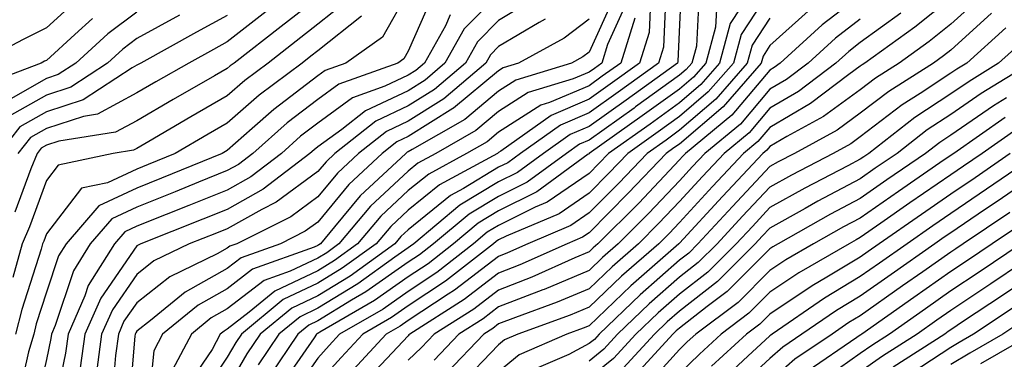
# Model space of a CAD drawing. Units: inches. Extents: x 997523 to 1000163, y 7250378 to 7253018.
# Drawn here: x 999265 to 999374, y 7250669 to 7250707 of the extents above; entities that cross this region are included whole.
import ezdxf

# ---------------------------------------------------------------- set-up
doc = ezdxf.new("R2010")
doc.units = ezdxf.units.IN
doc.header["$MEASUREMENT"] = 0
doc.layers.add('Contour_99757250', color=7, linetype='Continuous', true_color=0xb49bbc)

msp = doc.modelspace()

# ---------------------------------------------------------------- linework, layer by layer
at = {"layer": 'Contour_99757250'}
for points in [[(999338.33, 7250711.64, 3023), (999338.05, 7250706.18, 3023), (999337.87, 7250702.1, 3023), (999337.83, 7250701.92, 3023), (999332.15, 7250697.82, 3023), (999328.05, 7250694.9, 3023), (999325.96, 7250694.01, 3023), (999323.02, 7250691.92, 3023), (999320.15, 7250689.82, 3023), (999318.05, 7250688.77, 3023), (999313.77, 7250686.2, 3023), (999308.66, 7250681.92, 3023), (999308.31, 7250681.66, 3023), (999308.05, 7250681.48, 3023), (999306.56, 7250680.43, 3023), (999302.49, 7250677.48, 3023), (999298.05, 7250674.78, 3023), (999296.12, 7250673.85, 3023), (999293.76, 7250671.92, 3023), (999291.46, 7250668.51, 3023)], [(999336.58, 7250710.45, 3022), (999336.28, 7250703.69, 3022), (999335.73, 7250701.92, 3022), (999331.27, 7250698.7, 3022), (999328.05, 7250696.4, 3022), (999324.91, 7250695.06, 3022), (999320.48, 7250691.92, 3022), (999319.08, 7250690.89, 3022), (999318.05, 7250690.38, 3022), (999314.18, 7250688.05, 3022), (999312.72, 7250687.25, 3022), (999308.05, 7250683.48, 3022), (999307.24, 7250682.73, 3022), (999306.57, 7250681.92, 3022), (999301.62, 7250678.35, 3022), (999298.05, 7250676.17, 3022), (999295.18, 7250674.79, 3022), (999291.69, 7250671.92, 3022), (999290.22, 7250669.75, 3022), (999288.05, 7250665.97, 3022)], [(999298.05, 7250709.15, 3008), (999294, 7250705.97, 3008), (999288.79, 7250701.92, 3008), (999288.36, 7250701.61, 3008), (999288.05, 7250701.32, 3008), (999286.65, 7250700.52, 3008), (999282.07, 7250697.9, 3008), (999278.05, 7250695.54, 3008), (999275.7, 7250694.27, 3008), (999269.41, 7250693.28, 3008), (999268.05, 7250692.84, 3008), (999267.46, 7250692.51, 3008), (999267.01, 7250691.92, 3008), (999266.33, 7250690.2, 3008), (999264.55, 7250685.42, 3008)], [(999308.05, 7250709.84, 3011), (999305.2, 7250704.77, 3011), (999301.17, 7250701.92, 3011), (999298.87, 7250701.1, 3011), (999298.05, 7250700.49, 3011), (999293.18, 7250696.79, 3011), (999290.81, 7250694.68, 3011), (999288.05, 7250692.25, 3011), (999287.84, 7250692.13, 3011), (999287.48, 7250691.92, 3011), (999280.79, 7250689.18, 3011), (999278.05, 7250688.08, 3011), (999273.85, 7250686.12, 3011), (999270.23, 7250681.92, 3011), (999269.39, 7250680.58, 3011), (999268.05, 7250676.56, 3011), (999266.92, 7250673.05, 3011), (999266.64, 7250671.92, 3011), (999266.08, 7250669.95, 3011), (999264.95, 7250665.02, 3011)], [(999310.7, 7250709.27, 3012), (999308.05, 7250703.23, 3012), (999307.58, 7250702.39, 3012), (999306.91, 7250701.92, 3012), (999300.38, 7250699.59, 3012), (999298.05, 7250697.88, 3012), (999294.67, 7250695.3, 3012), (999290.86, 7250691.92, 3012), (999289.27, 7250690.7, 3012), (999288.05, 7250690.02, 3012), (999284.85, 7250688.72, 3012), (999282.3, 7250687.67, 3012), (999278.05, 7250685.97, 3012), (999275.29, 7250684.68, 3012), (999272.9, 7250681.92, 3012), (999271.03, 7250678.94, 3012), (999269.02, 7250672.89, 3012), (999268.6, 7250671.92, 3012), (999268.53, 7250671.44, 3012), (999268.05, 7250669.13, 3012), (999266.71, 7250663.26, 3012), (999266.26, 7250661.92, 3012), (999264.97, 7250658.84, 3012)], [(999318.05, 7250709.52, 3014), (999314.25, 7250705.72, 3014), (999312.12, 7250701.92, 3014), (999309.93, 7250700.04, 3014), (999308.05, 7250698.86, 3014), (999303.33, 7250696.64, 3014), (999300.71, 7250694.58, 3014), (999298.05, 7250692.64, 3014), (999297.64, 7250692.33, 3014), (999297.18, 7250691.92, 3014), (999292.01, 7250687.96, 3014), (999288.05, 7250685.73, 3014), (999285.34, 7250684.63, 3014), (999278.47, 7250681.92, 3014), (999278.19, 7250681.78, 3014), (999278.05, 7250681.68, 3014), (999274.05, 7250675.92, 3014), (999272.3, 7250671.92, 3014), (999271.79, 7250668.18, 3014)], [(999330.8, 7250709.17, 3018), (999328.05, 7250703.12, 3018), (999327.37, 7250702.6, 3018), (999326.12, 7250701.92, 3018), (999319.95, 7250700.02, 3018), (999318.05, 7250698.8, 3018), (999314.3, 7250695.67, 3018), (999308.49, 7250692.36, 3018), (999308.05, 7250692.09, 3018), (999307.93, 7250692.04, 3018), (999307.8, 7250691.92, 3018), (999302.75, 7250687.22, 3018), (999299.92, 7250683.8, 3018), (999298.34, 7250681.92, 3018), (999298.18, 7250681.79, 3018), (999298.05, 7250681.72, 3018), (999297.67, 7250681.54, 3018), (999290.85, 7250679.12, 3018), (999288.05, 7250676.95, 3018), (999284.83, 7250675.14, 3018), (999280.9, 7250671.92, 3018), (999279.91, 7250670.06, 3018), (999279.24, 7250663.11, 3018)], [(999340.23, 7250709.74, 3024), (999339.92, 7250703.8, 3024), (999339.42, 7250701.92, 3024), (999338.78, 7250701.19, 3024), (999338.05, 7250700.56, 3024), (999333.2, 7250697.07, 3024), (999333.03, 7250696.94, 3024), (999328.05, 7250693.4, 3024), (999327.01, 7250692.96, 3024), (999325.55, 7250691.92, 3024), (999321.22, 7250688.75, 3024), (999318.05, 7250687.16, 3024), (999314.78, 7250685.19, 3024), (999310.86, 7250681.92, 3024), (999309.29, 7250680.68, 3024), (999308.05, 7250679.87, 3024), (999303.38, 7250676.59, 3024), (999301.8, 7250675.67, 3024), (999298.05, 7250673.39, 3024), (999297.05, 7250672.92, 3024), (999295.84, 7250671.92, 3024), (999292.7, 7250667.27, 3024)], [(999346.03, 7250709.9, 3026), (999343.67, 7250706.3, 3026), (999342.48, 7250701.92, 3026), (999340.42, 7250699.55, 3026), (999338.05, 7250697.53, 3026), (999334.8, 7250695.17, 3026), (999330.21, 7250691.92, 3026), (999329.15, 7250690.82, 3026), (999328.05, 7250689.7, 3026), (999323.43, 7250686.54, 3026), (999322.11, 7250685.98, 3026), (999318.05, 7250683.94, 3026), (999316.78, 7250683.19, 3026), (999315.28, 7250681.92, 3026), (999311.22, 7250678.75, 3026), (999308.05, 7250676.65, 3026), (999305.28, 7250674.69, 3026), (999300.47, 7250671.92, 3026), (999299.3, 7250670.67, 3026), (999298.05, 7250669.28, 3026), (999295.03, 7250664.94, 3026)], [(999348.05, 7250709.94, 3027), (999344.88, 7250705.09, 3027), (999344.02, 7250701.92, 3027), (999341.24, 7250698.73, 3027), (999338.05, 7250696, 3027), (999335.68, 7250694.29, 3027), (999332.34, 7250691.92, 3027), (999330.25, 7250689.72, 3027), (999328.05, 7250687.52, 3027), (999324.73, 7250685.24, 3027), (999318.89, 7250682.76, 3027), (999318.05, 7250682.34, 3027), (999317.79, 7250682.18, 3027), (999317.47, 7250681.92, 3027), (999312.19, 7250677.78, 3027), (999308.05, 7250675.04, 3027), (999306.21, 7250673.76, 3027), (999303.05, 7250671.92, 3027), (999300.64, 7250669.33, 3027), (999298.05, 7250666.48, 3027)], [(999358.05, 7250709.38, 3030), (999353.83, 7250706.14, 3030), (999349.19, 7250701.92, 3030), (999348.54, 7250701.43, 3030), (999348.05, 7250701.14, 3030), (999343.83, 7250696.14, 3030), (999338.72, 7250691.92, 3030), (999338.4, 7250691.57, 3030), (999338.05, 7250691.2, 3030), (999333.54, 7250686.43, 3030), (999329.04, 7250681.92, 3030), (999328.51, 7250681.46, 3030), (999328.05, 7250681.02, 3030), (999326.49, 7250680.36, 3030), (999321.74, 7250678.23, 3030), (999318.05, 7250676.79, 3030), (999315.3, 7250674.67, 3030), (999310.94, 7250671.92, 3030), (999309.52, 7250670.45, 3030), (999308.05, 7250669.03, 3030)], [(999368.05, 7250709.11, 3033), (999364.08, 7250705.89, 3033), (999358.55, 7250701.92, 3033), (999358.25, 7250701.72, 3033), (999358.05, 7250701.58, 3033), (999356.79, 7250700.66, 3033), (999352.53, 7250697.44, 3033), (999348.05, 7250694.8, 3033), (999346.73, 7250693.24, 3033), (999345.14, 7250691.92, 3033), (999341.71, 7250688.26, 3033), (999338.05, 7250684.28, 3033), (999336.9, 7250683.07, 3033), (999335.76, 7250681.92, 3033), (999331.64, 7250678.33, 3033), (999328.05, 7250674.89, 3033), (999325.96, 7250674.01, 3033), (999320.18, 7250671.92, 3033), (999318.69, 7250671.28, 3033), (999318.05, 7250670.74, 3033), (999313.74, 7250666.23, 3033)], [(999271.26, 7250708.71, 3002), (999268.05, 7250705.8, 3002), (999265.46, 7250704.51, 3002), (999260.49, 7250701.92, 3002)], [(999301.24, 7250708.73, 3009), (999298.05, 7250706.21, 3009), (999295.65, 7250704.32, 3009), (999292.56, 7250701.92, 3009), (999289.97, 7250700, 3009), (999288.05, 7250698.3, 3009), (999284.01, 7250695.96, 3009), (999279.38, 7250693.25, 3009), (999278.05, 7250692.47, 3009), (999277.69, 7250692.28, 3009), (999275.42, 7250691.92, 3009), (999269.35, 7250690.62, 3009), (999268.05, 7250688.93, 3009), (999266.16, 7250683.81, 3009), (999265.35, 7250681.92, 3009), (999264.32, 7250678.19, 3009)], [(999321.37, 7250708.6, 3015), (999318.05, 7250706.62, 3015), (999315.7, 7250704.27, 3015), (999314.38, 7250701.92, 3015), (999310.97, 7250699, 3015), (999308.05, 7250697.17, 3015), (999304.49, 7250695.48, 3015), (999299.94, 7250691.92, 3015), (999298.97, 7250691, 3015), (999298.05, 7250689.9, 3015), (999293.44, 7250686.53, 3015), (999291.85, 7250685.72, 3015), (999288.05, 7250683.59, 3015), (999286.86, 7250683.11, 3015), (999283.85, 7250681.92, 3015), (999279.94, 7250680.03, 3015), (999278.05, 7250678.53, 3015), (999275.34, 7250674.63, 3015), (999274.15, 7250671.92, 3015), (999273.54, 7250667.41, 3015)], [(999331.95, 7250708.02, 3019), (999330.1, 7250703.97, 3019), (999329.46, 7250701.92, 3019), (999328.64, 7250701.33, 3019), (999328.05, 7250700.91, 3019), (999326.3, 7250700.17, 3019), (999321.33, 7250698.64, 3019), (999318.05, 7250696.54, 3019), (999315.53, 7250694.44, 3019), (999311.12, 7250691.92, 3019), (999309.12, 7250690.85, 3019), (999308.05, 7250689.97, 3019), (999303.9, 7250686.07, 3019), (999300.39, 7250681.92, 3019), (999299.04, 7250680.93, 3019), (999298.05, 7250680.34, 3019), (999295.01, 7250678.88, 3019), (999292.12, 7250677.85, 3019), (999288.05, 7250674.71, 3019), (999286.26, 7250673.71, 3019), (999284.09, 7250671.92, 3019), (999281.98, 7250667.99, 3019)], [(999334.84, 7250708.71, 3021), (999334.69, 7250705.28, 3021), (999333.64, 7250701.92, 3021), (999330.39, 7250699.58, 3021), (999328.05, 7250697.91, 3021), (999323.85, 7250696.12, 3021), (999318.29, 7250692.16, 3021), (999318.05, 7250692.01, 3021), (999318, 7250691.97, 3021), (999317.92, 7250691.92, 3021), (999311.52, 7250688.45, 3021), (999308.05, 7250685.65, 3021), (999306.13, 7250683.84, 3021), (999304.51, 7250681.92, 3021), (999300.76, 7250679.21, 3021), (999298.05, 7250677.55, 3021), (999294.23, 7250675.74, 3021), (999289.61, 7250671.92, 3021), (999288.98, 7250670.99, 3021), (999288.05, 7250669.36, 3021), (999285.07, 7250664.9, 3021)], [(999371.04, 7250708.93, 3034), (999368.05, 7250706.23, 3034), (999365.67, 7250704.3, 3034), (999362.36, 7250701.92, 3034), (999359.73, 7250700.24, 3034), (999358.05, 7250698.97, 3034), (999353.97, 7250696, 3034), (999349.92, 7250693.8, 3034), (999348.05, 7250692.69, 3034), (999347.7, 7250692.27, 3034), (999347.27, 7250691.92, 3034), (999342.82, 7250687.15, 3034), (999338.05, 7250681.99, 3034), (999338.02, 7250681.95, 3034), (999337.99, 7250681.92, 3034), (999332.69, 7250677.28, 3034), (999328.05, 7250672.85, 3034), (999327.4, 7250672.57, 3034), (999325.6, 7250671.92, 3034), (999320.33, 7250669.64, 3034), (999318.05, 7250667.76, 3034)], [(999273.13, 7250706.84, 3003), (999271.19, 7250705.06, 3003), (999268.05, 7250702.21, 3003), (999267.85, 7250702.12, 3003), (999267.48, 7250701.92, 3003), (999260.65, 7250699.32, 3003)], [(999288.05, 7250707.18, 3006), (999284.64, 7250705.33, 3006), (999278.47, 7250701.92, 3006), (999278.21, 7250701.76, 3006), (999278.05, 7250701.68, 3006), (999277.51, 7250701.38, 3006), (999272.12, 7250697.85, 3006), (999268.05, 7250696.53, 3006), (999265.11, 7250694.86, 3006), (999262.79, 7250691.92, 3006)], [(999282.76, 7250707.21, 3005), (999278.05, 7250704.63, 3005), (999276.5, 7250703.47, 3005), (999274.81, 7250701.92, 3005), (999270.73, 7250699.24, 3005), (999268.05, 7250698.38, 3005), (999263.94, 7250696.03, 3005)], [(999278.05, 7250707.56, 3004), (999274.82, 7250705.15, 3004), (999271.29, 7250701.92, 3004), (999269.33, 7250700.64, 3004), (999268.05, 7250700.22, 3004), (999264.1, 7250697.97, 3004)], [(999302.88, 7250707.09, 3010), (999298.05, 7250703.26, 3010), (999297.3, 7250702.67, 3010), (999296.33, 7250701.92, 3010), (999291.59, 7250698.38, 3010), (999288.05, 7250695.28, 3010), (999285.92, 7250694.05, 3010), (999282.3, 7250691.92, 3010), (999279.29, 7250690.68, 3010), (999278.05, 7250690.19, 3010), (999274.81, 7250688.68, 3010), (999271.91, 7250688.06, 3010), (999268.05, 7250683.01, 3010), (999267.76, 7250682.21, 3010), (999267.63, 7250681.92, 3010), (999267.47, 7250681.34, 3010), (999265.31, 7250674.66, 3010), (999264.64, 7250671.92, 3010)], [(999292.36, 7250707.61, 3007), (999288.05, 7250704.26, 3007), (999286.54, 7250703.43, 3007), (999283.78, 7250701.92, 3007), (999280.14, 7250699.83, 3007), (999278.05, 7250698.61, 3007), (999273.71, 7250696.26, 3007), (999272.14, 7250696.01, 3007), (999268.05, 7250694.68, 3007), (999266.29, 7250693.68, 3007), (999264.9, 7250691.92, 3007)], [(999312.71, 7250707.26, 3013), (999312.18, 7250706.05, 3013), (999309.86, 7250701.92, 3013), (999308.89, 7250701.08, 3013), (999308.05, 7250700.56, 3013), (999305.48, 7250699.35, 3013), (999301.91, 7250698.06, 3013), (999298.05, 7250695.26, 3013), (999296.16, 7250693.81, 3013), (999294.03, 7250691.92, 3013), (999290.65, 7250689.32, 3013), (999288.05, 7250687.87, 3013), (999283.81, 7250686.16, 3013), (999281.29, 7250685.16, 3013), (999278.05, 7250683.86, 3013), (999276.72, 7250683.25, 3013), (999275.58, 7250681.92, 3013), (999272.68, 7250677.29, 3013), (999272.3, 7250676.17, 3013), (999270.45, 7250671.92, 3013), (999270.16, 7250669.81, 3013), (999268.65, 7250662.52, 3013)], [(999333.1, 7250706.87, 3020), (999331.55, 7250701.92, 3020), (999329.51, 7250700.46, 3020), (999328.05, 7250699.41, 3020), (999323.68, 7250697.55, 3020), (999322.71, 7250697.26, 3020), (999318.05, 7250694.27, 3020), (999316.77, 7250693.2, 3020), (999314.51, 7250691.92, 3020), (999310.33, 7250689.64, 3020), (999308.05, 7250687.81, 3020), (999305.01, 7250684.96, 3020), (999302.45, 7250681.92, 3020), (999299.91, 7250680.06, 3020), (999298.05, 7250678.94, 3020), (999293.29, 7250676.68, 3020), (999290.47, 7250674.34, 3020), (999288.05, 7250672.48, 3020), (999287.7, 7250672.27, 3020), (999287.26, 7250671.92, 3020), (999286.36, 7250670.23, 3020), (999283.7, 7250666.27, 3020)], [(999342.13, 7250707.84, 3025), (999342.02, 7250705.89, 3025), (999340.95, 7250701.92, 3025), (999339.6, 7250700.37, 3025), (999338.05, 7250699.04, 3025), (999333.91, 7250696.06, 3025), (999328.08, 7250691.92, 3025), (999328.07, 7250691.9, 3025), (999328.05, 7250691.89, 3025), (999327.95, 7250691.82, 3025), (999322.29, 7250687.68, 3025), (999318.05, 7250685.55, 3025), (999315.78, 7250684.19, 3025), (999313.07, 7250681.92, 3025), (999310.26, 7250679.71, 3025), (999308.05, 7250678.26, 3025), (999304.33, 7250675.64, 3025), (999298.27, 7250672.14, 3025), (999298.05, 7250672.01, 3025), (999297.99, 7250671.98, 3025), (999297.92, 7250671.92, 3025), (999297.65, 7250671.52, 3025), (999293.88, 7250666.09, 3025)], [(999348.05, 7250706.89, 3028), (999346.09, 7250703.88, 3028), (999345.55, 7250701.92, 3028), (999342.06, 7250697.91, 3028), (999338.05, 7250694.48, 3028), (999336.57, 7250693.4, 3028), (999334.47, 7250691.92, 3028), (999331.34, 7250688.63, 3028), (999328.05, 7250685.33, 3028), (999326.03, 7250683.94, 3028), (999321.27, 7250681.92, 3028), (999319.05, 7250680.92, 3028), (999318.05, 7250680.53, 3028), (999313.18, 7250676.79, 3028), (999312.49, 7250676.36, 3028), (999308.05, 7250673.43, 3028), (999307.16, 7250672.81, 3028), (999305.63, 7250671.92, 3028), (999301.98, 7250667.99, 3028)], [(999352.3, 7250707.67, 3029), (999348.05, 7250703.84, 3029), (999347.29, 7250702.68, 3029), (999347.08, 7250701.92, 3029), (999342.88, 7250697.09, 3029), (999338.05, 7250692.96, 3029), (999337.44, 7250692.53, 3029), (999336.59, 7250691.92, 3029), (999332.43, 7250687.54, 3029), (999328.05, 7250683.14, 3029), (999327.33, 7250682.64, 3029), (999325.62, 7250681.92, 3029), (999320.39, 7250679.58, 3029), (999318.05, 7250678.67, 3029), (999314.23, 7250675.74, 3029), (999308.22, 7250671.92, 3029), (999308.14, 7250671.83, 3029), (999308.05, 7250671.75, 3029), (999303.3, 7250666.67, 3029)], [(999362.52, 7250707.45, 3032), (999358.05, 7250704.18, 3032), (999356.77, 7250703.2, 3032), (999355.36, 7250701.92, 3032), (999351.2, 7250698.77, 3032), (999348.05, 7250696.91, 3032), (999345.76, 7250694.21, 3032), (999343, 7250691.92, 3032), (999340.61, 7250689.36, 3032), (999338.05, 7250686.59, 3032), (999335.77, 7250684.2, 3032), (999333.51, 7250681.92, 3032), (999330.6, 7250679.37, 3032), (999328.05, 7250676.93, 3032), (999324.52, 7250675.45, 3032), (999319.91, 7250673.78, 3032), (999318.05, 7250673.05, 3032), (999317.41, 7250672.56, 3032), (999316.4, 7250671.92, 3032), (999312.32, 7250667.65, 3032)], [(999372.55, 7250707.42, 3035), (999368.05, 7250703.36, 3035), (999367.26, 7250702.71, 3035), (999366.16, 7250701.92, 3035), (999361.21, 7250698.76, 3035), (999358.05, 7250696.36, 3035), (999355.48, 7250694.49, 3035), (999350.76, 7250691.92, 3035), (999348.98, 7250690.99, 3035), (999348.05, 7250690.47, 3035), (999343.92, 7250686.05, 3035), (999340.1, 7250681.92, 3035), (999339.08, 7250680.89, 3035), (999338.05, 7250680.09, 3035), (999333.69, 7250676.28, 3035), (999329.16, 7250671.92, 3035), (999328.64, 7250671.33, 3035), (999328.05, 7250670.88, 3035), (999325.8, 7250669.67, 3035), (999321.96, 7250668.01, 3035)], [(999323.21, 7250706.76, 3016), (999322.52, 7250706.39, 3016), (999318.05, 7250703.73, 3016), (999317.15, 7250702.82, 3016), (999316.64, 7250701.92, 3016), (999312.01, 7250697.96, 3016), (999308.05, 7250695.47, 3016), (999305.64, 7250694.33, 3016), (999302.56, 7250691.92, 3016), (999300.23, 7250689.74, 3016), (999298.05, 7250687.11, 3016), (999295.06, 7250684.91, 3016), (999289.11, 7250681.92, 3016), (999288.33, 7250681.64, 3016), (999288.05, 7250681.42, 3016), (999286.93, 7250680.8, 3016), (999281.71, 7250678.26, 3016), (999278.05, 7250675.39, 3016), (999276.62, 7250673.35, 3016), (999276.01, 7250671.92, 3016), (999275.69, 7250669.56, 3016), (999275.28, 7250664.69, 3016)], [(999328.05, 7250706.76, 3017), (999325.29, 7250704.68, 3017), (999320.26, 7250701.92, 3017), (999318.57, 7250701.4, 3017), (999318.05, 7250701.07, 3017), (999313.06, 7250696.91, 3017), (999313, 7250696.87, 3017), (999308.05, 7250693.79, 3017), (999306.78, 7250693.19, 3017), (999305.18, 7250691.92, 3017), (999301.49, 7250688.48, 3017), (999298.05, 7250684.31, 3017), (999296.67, 7250683.3, 3017), (999293.93, 7250681.92, 3017), (999289.59, 7250680.38, 3017), (999288.05, 7250679.19, 3017), (999283.39, 7250676.58, 3017), (999279.55, 7250673.42, 3017), (999278.05, 7250672.24, 3017), (999277.92, 7250672.05, 3017), (999277.86, 7250671.92, 3017), (999277.84, 7250671.71, 3017), (999277.1, 7250662.87, 3017)], [(999358.05, 7250706.78, 3031), (999355.31, 7250704.66, 3031), (999352.28, 7250701.92, 3031), (999349.87, 7250700.1, 3031), (999348.05, 7250699.03, 3031), (999344.8, 7250695.17, 3031), (999340.86, 7250691.92, 3031), (999339.51, 7250690.46, 3031), (999338.05, 7250688.89, 3031), (999334.66, 7250685.31, 3031), (999331.27, 7250681.92, 3031), (999329.55, 7250680.42, 3031), (999328.05, 7250678.98, 3031), (999323.1, 7250676.87, 3031), (999322.95, 7250676.82, 3031), (999318.05, 7250674.93, 3031), (999316.35, 7250673.62, 3031), (999313.67, 7250671.92, 3031), (999310.92, 7250669.05, 3031)], [(999374.16, 7250705.81, 3036), (999369.83, 7250701.92, 3036), (999368.72, 7250701.25, 3036), (999368.05, 7250700.78, 3036), (999364.67, 7250698.54, 3036), (999362.69, 7250697.28, 3036), (999358.05, 7250693.76, 3036), (999356.99, 7250692.98, 3036), (999355.04, 7250691.92, 3036), (999350.44, 7250689.53, 3036), (999348.05, 7250688.2, 3036), (999345.01, 7250684.96, 3036), (999342.22, 7250681.92, 3036), (999340.13, 7250679.84, 3036), (999338.05, 7250678.22, 3036), (999334.7, 7250675.27, 3036), (999331.2, 7250671.92, 3036), (999329.7, 7250670.27, 3036), (999328.05, 7250668.95, 3036)], [(999375.83, 7250704.14, 3037), (999373.35, 7250701.92, 3037), (999370.08, 7250699.89, 3037), (999368.05, 7250698.5, 3037), (999364.09, 7250695.88, 3037), (999358.98, 7250691.92, 3037), (999358.43, 7250691.54, 3037), (999358.05, 7250691.29, 3037), (999356.68, 7250690.55, 3037), (999351.9, 7250688.07, 3037), (999348.05, 7250685.92, 3037), (999346.12, 7250683.85, 3037), (999344.33, 7250681.92, 3037), (999341.18, 7250678.79, 3037), (999338.05, 7250676.34, 3037), (999335.7, 7250674.27, 3037), (999333.24, 7250671.92, 3037), (999330.76, 7250669.21, 3037), (999328.05, 7250667.04, 3037)], [(999376.89, 7250701.92, 3038), (999371.43, 7250698.54, 3038), (999368.05, 7250696.23, 3038), (999365.45, 7250694.52, 3038), (999362.11, 7250691.92, 3038), (999359.7, 7250690.27, 3038), (999358.05, 7250689.11, 3038), (999353.35, 7250686.62, 3038), (999351.96, 7250685.83, 3038), (999348.05, 7250683.66, 3038), (999347.21, 7250682.76, 3038), (999346.44, 7250681.92, 3038), (999342.24, 7250677.73, 3038), (999338.05, 7250674.47, 3038), (999336.69, 7250673.28, 3038), (999335.28, 7250671.92, 3038), (999331.83, 7250668.14, 3038)], [(999374.21, 7250698.08, 3039), (999372.78, 7250697.19, 3039), (999368.05, 7250693.95, 3039), (999366.83, 7250693.14, 3039), (999365.25, 7250691.92, 3039), (999360.98, 7250688.99, 3039), (999358.05, 7250686.94, 3039), (999354.77, 7250685.2, 3039), (999348.98, 7250681.92, 3039), (999348.39, 7250681.58, 3039), (999348.05, 7250681.35, 3039), (999343.32, 7250676.65, 3039), (999341.1, 7250674.97, 3039), (999338.05, 7250672.59, 3039), (999337.69, 7250672.28, 3039), (999337.32, 7250671.92, 3039), (999332.89, 7250667.08, 3039)], [(999374.08, 7250695.89, 3040), (999368.38, 7250691.92, 3040), (999368.19, 7250691.78, 3040), (999368.05, 7250691.7, 3040), (999367.33, 7250691.2, 3040), (999362.26, 7250687.71, 3040), (999358.05, 7250684.77, 3040), (999356.18, 7250683.79, 3040), (999352.89, 7250681.92, 3040), (999349.83, 7250680.14, 3040), (999348.05, 7250678.95, 3040), (999344.53, 7250675.44, 3040), (999339.85, 7250671.92, 3040), (999338.91, 7250671.06, 3040), (999338.05, 7250670.22, 3040), (999334.11, 7250665.86, 3040)], [(999375.36, 7250694.61, 3041), (999371.51, 7250691.92, 3041), (999369.46, 7250690.51, 3041), (999368.05, 7250689.56, 3041), (999363.53, 7250686.44, 3041), (999360.33, 7250684.2, 3041), (999358.05, 7250682.6, 3041), (999357.6, 7250682.37, 3041), (999356.81, 7250681.92, 3041), (999351.27, 7250678.7, 3041), (999348.05, 7250676.55, 3041), (999345.74, 7250674.23, 3041), (999342.65, 7250671.92, 3041), (999340.26, 7250669.71, 3041), (999338.05, 7250667.56, 3041)], [(999374.64, 7250691.92, 3042), (999370.74, 7250689.23, 3042), (999368.05, 7250687.42, 3042), (999364.8, 7250685.17, 3042), (999360.15, 7250681.92, 3042), (999358.92, 7250681.05, 3042), (999358.05, 7250680.45, 3042), (999354.34, 7250678.21, 3042), (999352.71, 7250677.26, 3042), (999348.05, 7250674.15, 3042), (999346.94, 7250673.03, 3042), (999345.45, 7250671.92, 3042), (999341.6, 7250668.37, 3042)], [(999377.78, 7250691.92, 3043), (999372.01, 7250687.96, 3043), (999368.05, 7250685.28, 3043), (999366.06, 7250683.91, 3043), (999363.22, 7250681.92, 3043), (999360.18, 7250679.79, 3043), (999358.05, 7250678.29, 3043), (999354.08, 7250675.89, 3043), (999348.29, 7250671.92, 3043), (999348.15, 7250671.82, 3043), (999348.05, 7250671.73, 3043), (999345.61, 7250669.48, 3043), (999342.94, 7250667.03, 3043)], [(999378.05, 7250689.94, 3044), (999373.29, 7250686.68, 3044), (999371.8, 7250685.67, 3044), (999368.05, 7250683.14, 3044), (999367.33, 7250682.64, 3044), (999366.29, 7250681.92, 3044), (999361.45, 7250678.52, 3044), (999358.05, 7250676.12, 3044), (999355.42, 7250674.55, 3044), (999351.6, 7250671.92, 3044), (999349.49, 7250670.48, 3044), (999348.05, 7250669.21, 3044), (999344.25, 7250665.72, 3044)], [(999374.58, 7250685.39, 3045), (999369.43, 7250681.92, 3045), (999368.6, 7250681.37, 3045), (999368.05, 7250681, 3045), (999364.96, 7250678.83, 3045), (999362.72, 7250677.25, 3045), (999358.05, 7250673.96, 3045), (999356.77, 7250673.2, 3045), (999354.92, 7250671.92, 3045), (999350.82, 7250669.15, 3045), (999348.05, 7250666.71, 3045)], [(999375.87, 7250684.1, 3046), (999372.64, 7250681.92, 3046), (999369.9, 7250680.07, 3046), (999368.05, 7250678.85, 3046), (999363.98, 7250675.99, 3046), (999358.22, 7250671.92, 3046), (999358.12, 7250671.85, 3046), (999358.05, 7250671.81, 3046), (999357.68, 7250671.55, 3046), (999352.17, 7250667.8, 3046)], [(999375.85, 7250681.92, 3047), (999371.18, 7250678.79, 3047), (999368.05, 7250676.7, 3047), (999365.25, 7250674.72, 3047), (999361.26, 7250671.92, 3047), (999359.31, 7250670.66, 3047), (999358.05, 7250669.78, 3047), (999353.45, 7250666.52, 3047)], [(999375.98, 7250679.85, 3048), (999372.47, 7250677.5, 3048), (999368.05, 7250674.55, 3048), (999366.51, 7250673.46, 3048), (999364.32, 7250671.92, 3048), (999360.5, 7250669.47, 3048), (999358.05, 7250667.74, 3048)], [(999378.05, 7250679.08, 3049), (999373.76, 7250676.21, 3049), (999369.48, 7250673.35, 3049), (999368.05, 7250672.4, 3049), (999367.77, 7250672.2, 3049), (999367.38, 7250671.92, 3049), (999361.69, 7250668.28, 3049)], [(999375.06, 7250674.91, 3050), (999370.57, 7250671.92, 3050), (999368.98, 7250670.99, 3050), (999368.05, 7250670.45, 3050), (999363.78, 7250667.65, 3050)], [(999376.35, 7250673.62, 3051), (999373.81, 7250671.92, 3051), (999370.16, 7250669.81, 3051), (999368.05, 7250668.55, 3051)], [(999377.04, 7250671.92, 3052), (999371.34, 7250668.63, 3052)]]:
    msp.add_polyline3d(points, dxfattribs=at)

doc.saveas('drawing.dxf')
